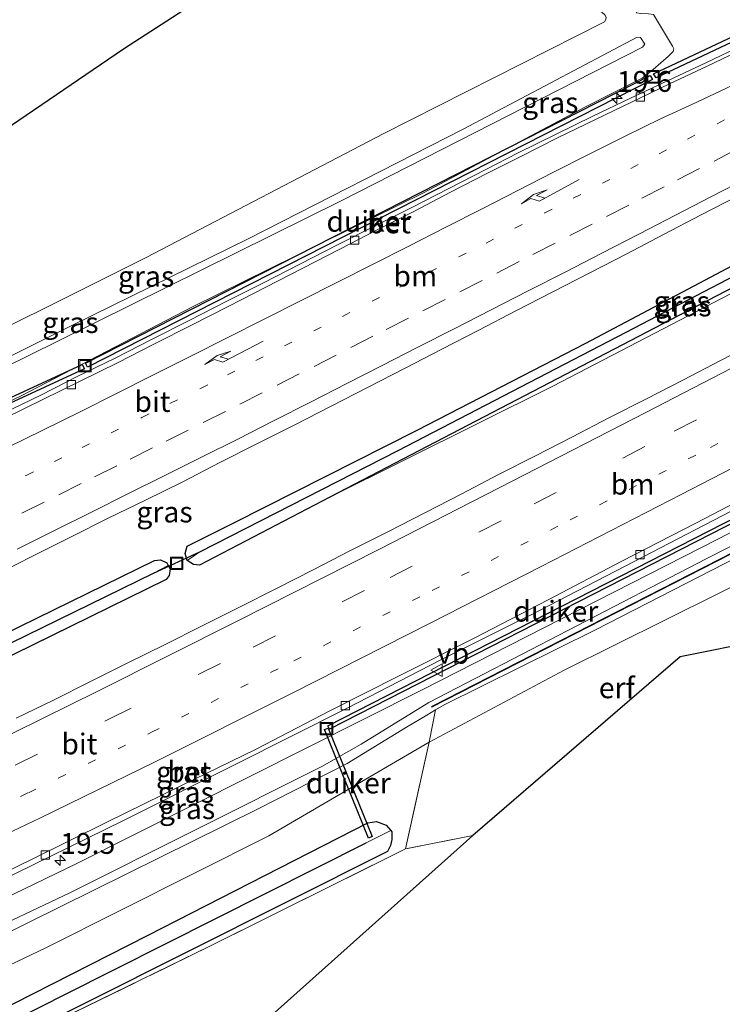
# Model space of a CAD drawing. Units: metres. Extents: x 239996 to 250007, y 525944 to 528045.
# Drawn here: x 246395 to 246480, y 527347 to 527466 of the extents above; entities that cross this region are included whole.
import ezdxf
from ezdxf.enums import TextEntityAlignment as Align

# ---------------------------------------------------------------- set-up
doc = ezdxf.new("R2010")
doc.units = ezdxf.units.M
for name, pattern in [('IE-TERREINAFSCHEIDING', [10, 8, -2]), ('VW-1-3_STREEP', [4, 1, -3]), ('VW-3-9_STREEP', [12, 3, -9])]:
    doc.linetypes.add(name, pattern=pattern)
doc.layers.get('0').update_dxf_attribs({"lineweight": 25})
for name, color, linetype, lineweight in [('B-ME-AM-KILOMETR-S-B1', 7, 'Continuous', 18), ('B-ME-GR-BOMENSTRUIKEN-GV-B6', 93, 'Continuous', 18), ('B-ME-GW-INSTEEKWATERGANG-L-B1', 10, 'Continuous', 25), ('B-ME-GW-KRUINLIJN-L-B1', 93, 'Continuous', 18), ('B-ME-GW-TEENLIJN-L-B1', 93, 'Continuous', 18), ('B-ME-GW-WATERGANG-GREPPEL-L-B1', 10, 'Continuous', 25), ('B-ME-IE-GRASLAND-GV-B6', 93, 'Continuous', 18), ('B-ME-IE-GRONDWERKLIJN-GROND_INGERICHT-GV-B6', 253, 'Continuous', 18), ('B-ME-IE-HULPGEOMETRIE-L-B1', 53, 'Continuous', 18), ('B-ME-IE-INRICHTINGSELEMENT-S-B1', 253, 'Continuous', 18), ('B-ME-IE-TERREINAFSCHEIDING-RASTERHEKWERK-L-B1', 8, 'IE-TERREINAFSCHEIDING', 18), ('B-ME-KG-KADASTRAAL-OPNAMEDTMGRENS-L-B1', 10, 'Continuous', 25), ('B-ME-KW-DUIKER-GV-B6', 10, 'Continuous', 25), ('B-ME-KW-DUIKER-L-B1', 10, 'Continuous', 25), ('B-ME-KW-GELUIDSWERING-GV-B6', 8, 'Continuous', 18), ('B-ME-KW-SCHERM-L-B1', 8, 'Continuous', 18), ('B-ME-VH-VERH_SOORT-BETON-OVERIG-GV-B6', 8, 'IE-TERREINAFSCHEIDING-NATUURLIJK-HOUTWAL', 18), ('B-ME-VH-VERH_SOORT-BITUMEN-GV-B6', 8, 'IE-TERREINAFSCHEIDING-NATUURLIJK-HOUTWAL', 18), ('B-ME-VV-KOLK-S-B1', 8, 'Continuous', 18), ('B-ME-VW-MARKERING-13STREEP-045-L-B1', 255, 'VW-1-3_STREEP', 18), ('B-ME-VW-MARKERING-39STREEP-015-L-B1', 255, 'VW-3-9_STREEP', 18), ('B-ME-VW-MARKERING-PIJLRE750-S-B1', 7, 'Continuous', 18), ('B-ME-VW-MARKERING-STREEP-015-L-B1', 7, 'Continuous', 18), ('B-ME-VW-MEUBILAIR_WEGMEUBILAIR-VERKEERSBORD-S-B1', 8, 'Continuous', 18)]:
    doc.layers.add(name, color=color, linetype=linetype, lineweight=lineweight)
doc.styles.add('NLCS-ISO', font='NLCS-ISO.TTF')
doc.linetypes.add('IE-TERREINAFSCHEIDING-NATUURLIJK-HOUTWAL', pattern='A,7,-1.5,[67,NLCS.SHX,S=0.75,R=45,X=0,Y=0],-1.5,7,-1.5,[70,NLCS.SHX,S=0.75,R=0,X=0,Y=0],-1.5', length=20)

# ---------------------------------------------------------------- blocks, each defined once
blk = doc.blocks.new('put')
for p, q in [((0.75, 0.75), (-0.75, 0.75)), ((-0.75, 0.75), (-0.75, -0.75)), ((0.75, -0.75), (0.75, 0.75)), ((-0.75, -0.75), (0.75, -0.75))]:
    blk.add_line(p, q)
blk.add_lwpolyline([(-0.625, 0.625), (0.625, 0.625), (0.625, -0.625), (-0.625, -0.625)], close=True)
blk = doc.blocks.new('verkeersbord')
for p, q in [((0, 0.75), (-0.75, -0.625)), ((0.75, -0.625), (0, 0.75)), ((-0.75, -0.625), (0.75, -0.625))]:
    blk.add_line(p, q)
blk = doc.blocks.new('hecto')
for p, q in [((0, 0.625), (-0.625, 0)), ((0, -0.625), (0, 0.625)), ((-0.625, 0), (0.625, 0)), ((0.625, 0), (0, -0.625))]:
    blk.add_line(p, q)
blk = doc.blocks.new('kolk')
blk.add_lwpolyline([(-0.5, -0.5), (0.5, -0.5), (0.5, 0.5), (-0.5, 0.5)], close=True)
blk = doc.blocks.new('pijlr')
for p, q in [((0, 0, 0.1), (5.45, 0, 0.1)), ((5.45, -0.75, 0.1), (4.7, 0, 0.1)), ((6.2, -0.75, 0.1), (5.45, 0, 0.1)), ((4, -0.75, 0.1), (5.45, -0.75, 0.1)), ((5.7, -1.05, 0.1), (4, -0.75, 0.1)), ((7.5, -0.75, 0.1), (5.7, -1.05, 0.1)), ((7.5, -0.75, 0.1), (6.2, -0.75, 0.1))]:
    blk.add_line(p, q)

msp = doc.modelspace()

# ---------------------------------------------------------------- linework, layer by layer
at = {"layer": 'B-ME-GR-BOMENSTRUIKEN-GV-B6'}
msp.add_polyline3d([(246444.684, 527378.975, 14.445), (246445.4445, 527382.8465, 15.6225), (246446.487, 527383.47, 15.61), (246464.615, 527392.46, 15.626), (246494.36, 527407.74, 15.549), (246524.418, 527423.264, 15.533), (246551.986, 527437.147, 15.541), (246585.035, 527454.135, 15.574), (246595.447, 527459.411, 15.584), (246595.685, 527456.399, 13.589), (246574.418, 527445.663, 13.75), (246559.785, 527437.728, 13.75), (246539.891, 527427.426, 13.75), (246539.601, 527427.276, 13.75), (246511.19, 527413.358, 13.75), (246485.421, 527399.841, 13.925), (246460.923, 527387.629, 14.197), (246444.684, 527378.975, 14.445)], dxfattribs=at)
at = {"layer": 'B-ME-GW-INSTEEKWATERGANG-L-B1'}
for points in [[(246415.565, 527400.823, 14.087), (246415.357, 527401.685, 14.087), (246415.598, 527402.551, 14.088), (246421.212, 527405.368, 13.84), (246443.252, 527416.518, 13.876), (246463.524, 527426.965, 13.905), (246496.142, 527444.264, 13.929), (246519.873, 527456.44, 13.994), (246533.184, 527463.129, 13.896), (246533.813, 527463.165, 13.896), (246534.624, 527462.827, 13.896), (246534.723, 527462.639, 13.896)], [(246534.715, 527461.49, 13.807), (246505.143, 527446.108, 13.848), (246472.779, 527429.304, 13.876), (246432.726, 527408.45, 14.018)], [(246432.726, 527408.45, 14.018), (246417.065, 527400.259, 14.087), (246416.339, 527400.362, 14.087), (246415.565, 527400.823, 14.087)], [(246277.477, 527338.001, 14.201), (246277.407, 527338.398, 14.201), (246277.833, 527339.189, 14.201), (246296.545, 527347.29, 14.219), (246317.246, 527356.079, 14.172), (246336.169, 527364.379, 14.156), (246351.669, 527371.49, 14.116), (246359.768, 527375.366, 14.062), (246378.308, 527384.338, 14.091), (246393.49, 527391.917, 14.083), (246411.652, 527400.847, 14.063), (246412.396, 527400.913, 14.063), (246413.129, 527400.541, 14.063), (246413.307, 527400.215, 14.063)], [(246413.307, 527400.215, 14.063), (246413.524, 527399.817, 14.063), (246413.432, 527399.039, 14.063), (246413.043, 527398.533, 14.063), (246383.306, 527383.941, 14.059), (246364.867, 527374.967, 14.063), (246340.236, 527363.646, 14.035), (246315.53, 527352.595, 14.12), (246291.133, 527342.159, 14.16), (246278.901, 527337.4, 14.201), (246278.038, 527337.423, 14.201), (246277.503, 527337.852, 14.201), (246277.477, 527338.001, 14.201)], [(246236.711, 527268.573, 13.813), (246252.31, 527275.645, 13.815), (246271.29, 527284.93, 13.803), (246292.939, 527295.75, 13.819), (246313.994, 527306.408, 13.852), (246334.893, 527317.018, 13.953), (246357.719, 527328.388, 13.905), (246385.551, 527342.891, 13.933), (246410.798, 527355.726, 13.945), (246437.314, 527369.264, 14.286), (246438.346, 527369.438, 14.286), (246439.516, 527368.976, 14.286), (246440.072, 527368.33, 14.286)], [(246440.072, 527368.33, 14.286), (246440.206, 527368.174, 14.286), (246440.209, 527367.261, 14.286), (246440.042, 527366.545, 14.286), (246439.66, 527365.826, 14.286), (246403.38, 527347.601, 14.412), (246356.747, 527324.175, 14.039), (246313.513, 527302.492, 14.083), (246268.808, 527279.894, 14.022)]]:
    msp.add_polyline3d(points, dxfattribs=at)
at = {"layer": 'B-ME-GW-KRUINLIJN-L-B1'}
for points in [[(246432.726, 527408.45, 14.018), (246459.554, 527421.79, 14.177), (246493.19, 527439.279, 14.189), (246517.137, 527451.675, 14.294), (246543.547, 527465.047, 14.38), (246586.756, 527486.843, 14.315), (246593.029, 527489.9, 14.346)], [(246470.101, 527463.747, 16.565), (246470.616, 527462.933, 16.565), (246470.324, 527462.569, 16.565), (246434.106, 527444.091, 16.569), (246396.303, 527425.349, 16.573), (246357.768, 527406.409, 16.573), (246333.163, 527395.124, 16.585), (246332.768, 527395.12, 16.585), (246332.484, 527395.617, 16.585), (246332.718, 527395.988, 16.585), (246333.998, 527396.521, 16.52), (246358.666, 527408.007, 16.524), (246382.639, 527419.573, 16.524), (246401.815, 527429.155, 16.487), (246423.013, 527439.578, 16.487), (246448.773, 527452.733, 16.487), (246469.703, 527463.779, 16.566), (246470.101, 527463.747, 16.565)], [(246235.707, 527282.012, 16.632), (246259.553, 527293.294, 16.69), (246281.739, 527304.032, 16.674), (246306.671, 527316.039, 16.727), (246338.181, 527330.757, 16.723), (246366.942, 527344.477, 16.699), (246401.459, 527360.854, 16.678), (246431.759, 527376.03, 16.658), (246436.492, 527378.747, 16.422), (246444.621, 527383.762, 15.683), (246478.084, 527401.086, 15.647), (246537.02, 527431.029, 15.561), (246595.312, 527461.111, 15.55)], [(246595.447, 527459.411, 15.584), (246585.035, 527454.135, 15.574), (246551.986, 527437.147, 15.541), (246524.418, 527423.264, 15.533), (246494.36, 527407.74, 15.549), (246464.615, 527392.46, 15.626), (246446.487, 527383.47, 15.61), (246445.4445, 527382.8465, 15.6225), (246444.402, 527382.223, 15.635), (246441.953, 527380.767, 15.635), (246434.819, 527376.398, 16.309), (246424.123, 527370.969, 16.552), (246392.485, 527355.322, 16.556), (246358.942, 527339.419, 16.634), (246326.112, 527323.941, 16.662), (246290.404, 527306.98, 16.642), (246262.683, 527293.631, 16.65), (246235.796, 527280.828, 16.633)]]:
    msp.add_polyline3d(points, dxfattribs=at)
at = {"layer": 'B-ME-GW-TEENLIJN-L-B1'}
for points in [[(246329.265, 527393.568, 13.87), (246330.543, 527391.879, 13.974), (246331.035, 527391.541, 13.974), (246331.763, 527391.517, 13.974), (246347.271, 527398.081, 14.108), (246370.332, 527408.615, 14.067), (246395.544, 527420.596, 14.079), (246416.241, 527431.341, 14.185), (246444.018, 527445.065, 14.205), (246463.494, 527455.423, 14.282), (246470.28, 527458.834, 14.372), (246471.602, 527459.885, 14.388), (246473.447, 527461.49, 14.546), (246474.029, 527462.052, 14.615), (246474.115, 527462.362, 14.615), (246473.956, 527462.69, 14.615), (246471.646, 527466.528, 14.668), (246471.038, 527466.582, 14.709), (246470.133, 527466.626, 14.709), (246469.627, 527466.726, 14.709)], [(246235.513, 527284.615, 15.133), (246263.034, 527298.481, 15.147), (246295.338, 527313.836, 15.139), (246328.55, 527329.375, 14.863), (246367.092, 527347.35, 14.855), (246402.305, 527364.381, 14.944), (246443.858, 527385.273, 14.936), (246479.481, 527403.444, 14.575), (246520.554, 527424.817, 14.51), (246564.398, 527447.616, 14.408), (246595.093, 527463.868, 14.336)], [(246444.684, 527378.975, 14.445), (246425.421, 527367.704, 14.437), (246398.603, 527354.231, 14.412), (246373.865, 527342.433, 14.437), (246339.858, 527326.939, 14.518), (246306.366, 527310.773, 14.546), (246270.068, 527293.199, 14.538), (246236.087, 527276.932, 14.367)]]:
    msp.add_polyline3d(points, dxfattribs=at)
at = {"layer": 'B-ME-GW-WATERGANG-GREPPEL-L-B1'}
for points in [[(246417.11, 527401.862, 13.551), (246440.966, 527414.056, 13.543), (246468.348, 527428.292, 13.507), (246498.342, 527443.938, 13.446), (246533.482, 527462.019, 13.446)], [(246278.624, 527338.436, 13.685), (246291.571, 527343.835, 13.576), (246312.248, 527352.628, 13.482), (246335.151, 527362.66, 13.429), (246365.797, 527376.913, 13.393), (246411.542, 527399.316, 13.344)], [(246236.88, 527266.315, 12.852), (246264.714, 527279.98, 12.853), (246298.213, 527296.729, 12.914), (246350.014, 527322.823, 12.926), (246400.858, 527348.633, 12.91), (246437.119, 527366.88, 12.938)]]:
    msp.add_polyline3d(points, dxfattribs=at)
at = {"layer": 'B-ME-IE-GRASLAND-GV-B6'}
for points in [[(246370.332, 527408.615, 14.067), (246395.544, 527420.596, 14.079), (246416.241, 527431.341, 14.185), (246444.018, 527445.065, 14.205), (246463.494, 527455.423, 14.282), (246470.28, 527458.834, 14.372), (246471.602, 527459.885, 14.388), (246473.447, 527461.49, 14.546), (246474.029, 527462.052, 14.615), (246474.115, 527462.362, 14.615), (246473.956, 527462.69, 14.615), (246471.646, 527466.528, 14.668), (246471.038, 527466.582, 14.709), (246470.133, 527466.626, 14.709), (246469.627, 527466.726, 14.709), (246468.077, 527470.154, 14.989), (246468.054, 527470.613, 14.989), (246468.482, 527471.163, 14.989), (246483.984, 527479.088, 15.009), (246501.185, 527487.356, 15.103), (246517.904, 527495.008, 15.025), (246538.457, 527504.624, 14.859)], [(246538.457, 527504.624, 14.859), (246517.904, 527495.008, 15.025), (246501.185, 527487.356, 15.103), (246483.984, 527479.088, 15.009), (246468.482, 527471.163, 14.989), (246468.054, 527470.613, 14.989), (246468.077, 527470.154, 14.989), (246469.627, 527466.726, 14.709), (246470.133, 527466.626, 14.709), (246471.038, 527466.582, 14.709), (246471.646, 527466.528, 14.668), (246473.956, 527462.69, 14.615), (246474.115, 527462.362, 14.615), (246474.029, 527462.052, 14.615), (246473.447, 527461.49, 14.546), (246471.602, 527459.885, 14.388), (246470.28, 527458.834, 14.372), (246463.494, 527455.423, 14.282), (246444.018, 527445.065, 14.205), (246416.241, 527431.341, 14.185), (246395.544, 527420.596, 14.079), (246370.332, 527408.615, 14.067)], [(246593.029, 527489.9, 14.346), (246586.756, 527486.843, 14.315), (246543.547, 527465.047, 14.38), (246517.137, 527451.675, 14.294), (246493.19, 527439.279, 14.189), (246459.554, 527421.79, 14.177), (246432.726, 527408.45, 14.018), (246472.779, 527429.304, 13.876), (246505.143, 527446.108, 13.848), (246534.715, 527461.49, 13.807), (246538.273, 527463.142, 13.807), (246570.541, 527479.53, 13.852), (246592.975, 527490.584, 13.84), (246593.029, 527489.9, 14.346)], [(246491.501, 527467.059, 14.333), (246487.014, 527464.926, 14.314), (246482.456, 527462.871, 14.303), (246477.954, 527460.686, 14.277), (246473.428, 527458.556, 14.239), (246468.876, 527456.446, 14.234), (246464.358, 527454.298, 14.227), (246459.886, 527452.062, 14.196), (246455.385, 527449.88, 14.187), (246451.491, 527447.849, 14.168), (246447.039, 527445.572, 14.146), (246442.586, 527443.299, 14.127), (246438.11, 527441.059, 14.093), (246433.657, 527438.784, 14.067), (246429.209, 527436.501, 14.047), (246424.756, 527434.226, 14.035), (246420.291, 527431.979, 13.999), (246415.84, 527429.703, 13.984), (246411.372, 527427.458, 13.95), (246406.92, 527425.181, 13.933), (246402.425, 527422.989, 13.934), (246397.974, 527420.71, 13.918), (246393.493, 527418.557, 13.906)], [(246383.146, 527423.572, 13.852), (246410.722, 527437.321, 13.864), (246439.134, 527452.144, 13.787), (246465.752, 527465.615, 13.739), (246465.912, 527465.924, 13.1382)], [(246538.273, 527463.142, 13.807), (246534.715, 527461.49, 13.807), (246534.953, 527462.203, 13.896), (246534.723, 527462.639, 13.896), (246534.624, 527462.827, 13.896), (246533.813, 527463.165, 13.896), (246533.184, 527463.129, 13.896), (246519.873, 527456.44, 13.994), (246496.142, 527444.264, 13.929), (246463.524, 527426.965, 13.905), (246443.252, 527416.518, 13.876), (246421.212, 527405.368, 13.84), (246415.598, 527402.551, 14.088), (246415.357, 527401.685, 14.087), (246415.565, 527400.823, 14.087), (246416.339, 527400.362, 14.087), (246417.065, 527400.259, 14.087), (246432.726, 527408.45, 14.018), (246459.554, 527421.79, 14.177), (246493.19, 527439.279, 14.189), (246517.137, 527451.675, 14.294), (246543.547, 527465.047, 14.38)], [(246470.101, 527463.747, 16.565), (246470.616, 527462.933, 16.565), (246470.324, 527462.569, 16.565), (246434.106, 527444.091, 16.569), (246396.303, 527425.349, 16.573), (246357.768, 527406.409, 16.573), (246333.163, 527395.124, 16.585), (246332.768, 527395.12, 16.585), (246332.484, 527395.617, 16.585), (246332.718, 527395.988, 16.585), (246333.998, 527396.521, 16.52), (246358.666, 527408.007, 16.524), (246382.639, 527419.573, 16.524), (246401.815, 527429.155, 16.487), (246423.013, 527439.578, 16.487), (246448.773, 527452.733, 16.487), (246469.703, 527463.779, 16.566), (246470.101, 527463.747, 16.565)], [(246470.101, 527463.747, 16.565), (246469.703, 527463.779, 16.566), (246448.773, 527452.733, 16.487), (246423.013, 527439.578, 16.487), (246401.815, 527429.155, 16.487), (246382.639, 527419.573, 16.524), (246358.666, 527408.007, 16.524), (246333.998, 527396.521, 16.52), (246332.718, 527395.988, 16.585), (246332.484, 527395.617, 16.585), (246332.768, 527395.12, 16.585), (246333.163, 527395.124, 16.585), (246357.768, 527406.409, 16.573), (246396.303, 527425.349, 16.573), (246434.106, 527444.091, 16.569), (246470.324, 527462.569, 16.565), (246470.616, 527462.933, 16.565), (246470.101, 527463.747, 16.565)], [(246534.723, 527462.639, 13.896), (246533.482, 527462.019, 13.446), (246498.342, 527443.938, 13.446), (246468.348, 527428.292, 13.507), (246440.966, 527414.056, 13.543), (246417.11, 527401.862, 13.551), (246415.565, 527400.823, 14.087), (246415.357, 527401.685, 14.087), (246415.598, 527402.551, 14.088), (246421.212, 527405.368, 13.84), (246443.252, 527416.518, 13.876), (246463.524, 527426.965, 13.905), (246496.142, 527444.264, 13.929), (246519.873, 527456.44, 13.994), (246533.184, 527463.129, 13.896), (246533.813, 527463.165, 13.896), (246534.624, 527462.827, 13.896), (246534.723, 527462.639, 13.896)], [(246432.726, 527408.45, 14.018), (246417.065, 527400.259, 14.087), (246416.339, 527400.362, 14.087), (246415.565, 527400.823, 14.087), (246417.11, 527401.862, 13.551), (246440.966, 527414.056, 13.543), (246468.348, 527428.292, 13.507), (246498.342, 527443.938, 13.446), (246533.482, 527462.019, 13.446), (246534.723, 527462.639, 13.896), (246534.953, 527462.203, 13.896), (246534.715, 527461.49, 13.807), (246505.143, 527446.108, 13.848), (246472.779, 527429.304, 13.876), (246432.726, 527408.45, 14.018)], [(246595.378, 527460.273, 15.654), (246444.965, 527383.273, 15.635), (246445.011, 527383.184, 15.635), (246595.387, 527460.165, 15.654)], [(246564.398, 527447.616, 14.408), (246520.554, 527424.817, 14.51), (246479.481, 527403.444, 14.575), (246443.858, 527385.273, 14.936), (246402.305, 527364.381, 14.944), (246367.092, 527347.35, 14.855), (246328.55, 527329.375, 14.863), (246295.338, 527313.836, 15.139), (246263.034, 527298.481, 15.147), (246235.513, 527284.615, 15.133), (246235.349, 527286.807, 15.1)], [(246235.707, 527282.012, 16.632), (246235.513, 527284.615, 15.133), (246263.034, 527298.481, 15.147), (246295.338, 527313.836, 15.139), (246328.55, 527329.375, 14.863), (246367.092, 527347.35, 14.855), (246402.305, 527364.381, 14.944), (246443.858, 527385.273, 14.936), (246479.481, 527403.444, 14.575), (246520.554, 527424.817, 14.51), (246564.398, 527447.616, 14.408)], [(246392.681, 527399.186, 14.254), (246397.15, 527401.428, 14.251), (246401.617, 527403.674, 14.256), (246406.091, 527405.908, 14.264), (246410.592, 527408.085, 14.263), (246415.077, 527410.295, 14.24), (246419.505, 527412.62, 14.235), (246423.98, 527414.85, 14.232), (246428.439, 527417.114, 14.229), (246432.893, 527419.387, 14.222), (246437.336, 527421.682, 14.24), (246441.778, 527423.978, 14.248), (246446.222, 527426.268, 14.255), (246450.668, 527428.555, 14.23), (246455.114, 527430.843, 14.222), (246459.56, 527433.131, 14.221), (246464.008, 527435.419, 14.223), (246468.439, 527437.735, 14.231), (246472.876, 527440.04, 14.238), (246477.303, 527442.365, 14.235), (246481.741, 527444.669, 14.227)], [(246274.469, 527305.769, 15.22), (246288.972, 527312.814, 15.172), (246297.062, 527316.782, 15.042), (246309.168, 527322.617, 14.985), (246322.392, 527328.951, 14.94), (246334.69, 527334.77, 14.908), (246349.153, 527341.568, 14.855), (246363.505, 527348.194, 14.883), (246379.086, 527355.536, 14.9), (246394.924, 527363.165, 14.96), (246407.948, 527369.56, 14.928), (246421.374, 527376.289, 14.908), (246434.81, 527383.082, 14.895), (246446.077, 527388.867, 14.867), (246456.512, 527394.087, 14.851), (246456.864, 527394.269, 14.849), (246469.324, 527400.7, 14.774), (246483.075, 527407.858, 14.709), (246499.746, 527416.408, 14.648), (246518.474, 527426.142, 14.567), (246546.116, 527440.49, 14.437)], [(246551.986, 527437.147, 15.541), (246524.418, 527423.264, 15.533), (246494.36, 527407.74, 15.549), (246464.615, 527392.46, 15.626), (246446.487, 527383.47, 15.61), (246445.4445, 527382.8465, 15.6225), (246444.402, 527382.223, 15.635), (246441.953, 527380.767, 15.635), (246434.819, 527376.398, 16.309), (246424.123, 527370.969, 16.552), (246392.485, 527355.322, 16.556), (246358.942, 527339.419, 16.634), (246326.112, 527323.941, 16.662), (246290.404, 527306.98, 16.642), (246262.683, 527293.631, 16.65), (246235.796, 527280.828, 16.633), (246235.707, 527282.012, 16.632)], [(246235.707, 527282.012, 16.632), (246259.553, 527293.294, 16.69), (246281.739, 527304.032, 16.674), (246306.671, 527316.039, 16.727), (246338.181, 527330.757, 16.723), (246366.942, 527344.477, 16.699), (246401.459, 527360.854, 16.678), (246431.759, 527376.03, 16.658), (246436.492, 527378.747, 16.422), (246444.621, 527383.762, 15.683), (246478.084, 527401.086, 15.647), (246537.02, 527431.029, 15.561)], [(246537.02, 527431.029, 15.561), (246478.084, 527401.086, 15.647), (246444.621, 527383.762, 15.683), (246436.492, 527378.747, 16.422), (246431.759, 527376.03, 16.658), (246401.459, 527360.854, 16.678), (246366.942, 527344.477, 16.699), (246338.181, 527330.757, 16.723), (246306.671, 527316.039, 16.727), (246281.739, 527304.032, 16.674), (246259.553, 527293.294, 16.69), (246235.707, 527282.012, 16.632)], [(246484.1567, 527427.1611, 14.4686), (246479.7107, 527424.8728, 14.4713), (246475.2695, 527422.5762, 14.4594), (246470.8248, 527420.286, 14.4502), (246466.3601, 527418.035, 14.4282), (246461.9268, 527415.7225, 14.4251), (246457.4852, 527413.4272, 14.4194), (246453.0176, 527411.1817, 14.4108), (246448.5989, 527408.8412, 14.4093), (246444.1509, 527406.5575, 14.4059), (246439.7, 527404.2793, 14.3996), (246435.2381, 527402.0234, 14.3968), (246430.7944, 527399.7313, 14.3921), (246426.3377, 527397.4643, 14.3905), (246421.8717, 527395.2154, 14.3875), (246417.3963, 527392.9865, 14.3852), (246412.9296, 527390.7401, 14.3782), (246408.4589, 527388.5007, 14.368), (246403.9778, 527386.2824, 14.3679), (246399.5098, 527384.0378, 14.3569), (246395.0169, 527381.8434, 14.3538)], [(246413.307, 527400.215, 14.063), (246411.542, 527399.316, 13.344), (246365.797, 527376.913, 13.393), (246335.151, 527362.66, 13.429), (246312.248, 527352.628, 13.482), (246291.571, 527343.835, 13.576), (246278.624, 527338.436, 13.685), (246277.477, 527338.001, 14.201), (246277.407, 527338.398, 14.201), (246277.833, 527339.189, 14.201), (246296.545, 527347.29, 14.219), (246317.246, 527356.079, 14.172), (246336.169, 527364.379, 14.156), (246351.669, 527371.49, 14.116), (246359.768, 527375.366, 14.062), (246378.308, 527384.338, 14.091), (246393.49, 527391.917, 14.083), (246411.652, 527400.847, 14.063), (246412.396, 527400.913, 14.063), (246413.129, 527400.541, 14.063), (246413.307, 527400.215, 14.063)], [(246413.307, 527400.215, 14.063), (246413.524, 527399.817, 14.063), (246413.432, 527399.039, 14.063), (246413.043, 527398.533, 14.063), (246383.306, 527383.941, 14.059), (246364.867, 527374.967, 14.063), (246340.236, 527363.646, 14.035), (246315.53, 527352.595, 14.12), (246291.133, 527342.159, 14.16), (246278.901, 527337.4, 14.201), (246278.038, 527337.423, 14.201), (246277.503, 527337.852, 14.201), (246277.477, 527338.001, 14.201), (246278.624, 527338.436, 13.685), (246291.571, 527343.835, 13.576), (246312.248, 527352.628, 13.482), (246335.151, 527362.66, 13.429), (246365.797, 527376.913, 13.393), (246411.542, 527399.316, 13.344), (246413.307, 527400.215, 14.063)], [(246291.133, 527342.159, 14.16), (246315.53, 527352.595, 14.12), (246340.236, 527363.646, 14.035), (246364.867, 527374.967, 14.063), (246383.306, 527383.941, 14.059), (246413.043, 527398.533, 14.063), (246413.432, 527399.039, 14.063), (246413.524, 527399.817, 14.063), (246413.307, 527400.215, 14.063)], [(246413.307, 527400.215, 14.063), (246413.129, 527400.541, 14.063), (246412.396, 527400.913, 14.063), (246411.652, 527400.847, 14.063), (246393.49, 527391.917, 14.083), (246378.308, 527384.338, 14.091), (246359.768, 527375.366, 14.062), (246351.669, 527371.49, 14.116), (246336.169, 527364.379, 14.156), (246317.246, 527356.079, 14.172), (246296.545, 527347.29, 14.219)], [(246444.684, 527378.975, 14.445), (246425.421, 527367.704, 14.437), (246398.603, 527354.231, 14.412), (246373.865, 527342.433, 14.437), (246339.858, 527326.939, 14.518), (246306.366, 527310.773, 14.546), (246270.068, 527293.199, 14.538), (246236.087, 527276.932, 14.367), (246235.796, 527280.828, 16.633), (246262.683, 527293.631, 16.65), (246290.404, 527306.98, 16.642), (246326.112, 527323.941, 16.662), (246358.942, 527339.419, 16.634), (246392.485, 527355.322, 16.556), (246424.123, 527370.969, 16.552), (246434.819, 527376.398, 16.309), (246441.953, 527380.767, 15.635), (246444.402, 527382.223, 15.635), (246445.4445, 527382.8465, 15.6225), (246444.684, 527378.975, 14.445)], [(246270.068, 527293.199, 14.538), (246306.366, 527310.773, 14.546), (246339.858, 527326.939, 14.518), (246373.865, 527342.433, 14.437), (246398.603, 527354.231, 14.412), (246425.421, 527367.704, 14.437), (246444.684, 527378.975, 14.445), (246441.847, 527366.142, 14.571), (246418.321, 527354.425, 14.615), (246400.225, 527345.595, 14.409), (246396.387, 527343.722, 14.365), (246390.494, 527340.846, 14.298), (246359.651, 527325.244, 14.193), (246332.001, 527310.947, 14.152), (246304.104, 527297.122, 14.128), (246275.777, 527282.787, 14.124)], [(246236.711, 527268.573, 13.813), (246252.31, 527275.645, 13.815), (246271.29, 527284.93, 13.803), (246292.939, 527295.75, 13.819), (246313.994, 527306.408, 13.852), (246334.893, 527317.018, 13.953), (246357.719, 527328.388, 13.905), (246385.551, 527342.891, 13.933), (246410.798, 527355.726, 13.945), (246437.314, 527369.264, 14.286), (246438.346, 527369.438, 14.286), (246439.516, 527368.976, 14.286), (246440.072, 527368.33, 14.286), (246437.119, 527366.88, 12.938), (246400.858, 527348.633, 12.91), (246350.014, 527322.823, 12.926), (246298.213, 527296.729, 12.914), (246264.714, 527279.98, 12.853), (246236.88, 527266.315, 12.852), (246236.711, 527268.573, 13.813)], [(246440.072, 527368.33, 14.286), (246439.516, 527368.976, 14.286), (246438.346, 527369.438, 14.286), (246437.314, 527369.264, 14.286), (246410.798, 527355.726, 13.945), (246385.551, 527342.891, 13.933), (246357.719, 527328.388, 13.905), (246334.893, 527317.018, 13.953), (246313.994, 527306.408, 13.852), (246292.939, 527295.75, 13.819), (246271.29, 527284.93, 13.803)], [(246237.028, 527264.328, 13.808), (246236.88, 527266.315, 12.852), (246264.714, 527279.98, 12.853), (246298.213, 527296.729, 12.914), (246350.014, 527322.823, 12.926), (246400.858, 527348.633, 12.91), (246437.119, 527366.88, 12.938), (246440.072, 527368.33, 14.286), (246440.206, 527368.174, 14.286), (246440.209, 527367.261, 14.286), (246440.042, 527366.545, 14.286), (246439.66, 527365.826, 14.286), (246403.38, 527347.601, 14.412), (246356.747, 527324.175, 14.039), (246313.513, 527302.492, 14.083), (246268.808, 527279.894, 14.022), (246237.028, 527264.328, 13.808)], [(246268.808, 527279.894, 14.022), (246313.513, 527302.492, 14.083), (246356.747, 527324.175, 14.039), (246403.38, 527347.601, 14.412), (246439.66, 527365.826, 14.286), (246440.042, 527366.545, 14.286), (246440.209, 527367.261, 14.286), (246440.206, 527368.174, 14.286), (246440.072, 527368.33, 14.286)], [(246449.918, 527367.755, 14.368), (246402.34, 527325.184, 14.388), (246400.225, 527345.595, 14.409), (246418.321, 527354.425, 14.615), (246441.847, 527366.142, 14.571), (246449.918, 527367.755, 14.368)]]:
    msp.add_polyline3d(points, dxfattribs=at)
at = {"layer": 'B-ME-IE-GRONDWERKLIJN-GROND_INGERICHT-GV-B6'}
for points in [[(246229.8539, 527360.375, 13.8381), (246279.5, 527374.83, 0.001), (246407.929, 527462.383, 13.775), (246441.897, 527484.412, 13.47), (246463.402, 527468.354, 13.507)], [(246463.402, 527468.354, 13.507), (246465.49, 527466.735, 13), (246465.821, 527466.461, 11.9331), (246465.947, 527466.198, 12.6613), (246465.912, 527465.924, 13.1382), (246465.752, 527465.615, 13.739), (246439.134, 527452.144, 13.787), (246410.722, 527437.321, 13.864), (246383.146, 527423.572, 13.852), (246355.292, 527410.133, 13.864), (246328.098, 527397.06, 13.88), (246327.897, 527396.846, 13.88), (246327.784, 527396.554, 13.88), (246329.073, 527393.822, 13.854), (246324.453, 527391.667, 13.803), (246320.92, 527390.268, 13.803), (246301.885, 527382.649, 13.823), (246288.324, 527377.514, 13.807), (246274.423, 527372.765, 13.803)], [(246444.684, 527378.975, 14.445), (246460.923, 527387.629, 14.197), (246485.421, 527399.841, 13.925), (246496.771, 527400.42, 14.055), (246484.849, 527391.251, 14.1), (246474.862, 527389.24, 14.1), (246449.918, 527367.755, 14.368), (246441.847, 527366.142, 14.571), (246444.684, 527378.975, 14.445)]]:
    msp.add_polyline3d(points, dxfattribs=at)
at = {"layer": 'B-ME-IE-HULPGEOMETRIE-L-B1'}
for p, q in [((246415.565, 527400.823, 14.087), (246417.11, 527401.862, 13.551)), ((246411.542, 527399.316, 13.344), (246413.307, 527400.215, 14.063)), ((246437.119, 527366.88, 12.938), (246440.072, 527368.33, 14.286))]:
    msp.add_line(p, q, dxfattribs=at)
at = {"layer": 'B-ME-IE-TERREINAFSCHEIDING-RASTERHEKWERK-L-B1'}
for p, q in [((246441.847, 527366.142, 14.571), (246444.684, 527378.975, 14.445)), ((246449.918, 527367.755, 14.368), (246441.847, 527366.142, 14.571))]:
    msp.add_line(p, q, dxfattribs=at)
msp.add_polyline3d([(246441.847, 527366.142, 14.571), (246418.321, 527354.425, 14.615), (246400.225, 527345.595, 14.409)], dxfattribs=at)
at = {"layer": 'B-ME-KG-KADASTRAAL-OPNAMEDTMGRENS-L-B1'}
for points in [[(246279.5, 527374.83, 0.001), (246407.929, 527462.383, 13.775), (246441.897, 527484.412, 13.47)], [(246536.624, 527415.237, 14.047), (246535.872, 527413.323, 14.063), (246525.797, 527410.272, 14.03), (246496.771, 527400.42, 14.055), (246484.849, 527391.251, 14.1), (246474.862, 527389.24, 14.1), (246449.918, 527367.755, 14.368), (246402.34, 527325.184, 14.388), (246400.401, 527338.989, 14.275), (246399.879, 527339.594, 14.274), (246399.385, 527339.731, 14.274), (246398.836, 527339.786, 14.274), (246397.875, 527339.319, 14.274), (246397.354, 527338.577, 14.274), (246397.682, 527336.016, 14.274), (246398.671, 527326.69, 14.319), (246398.309, 527326.997, 14.319), (246238.1981, 527248.6699, 14.3712)]]:
    msp.add_polyline3d(points, dxfattribs=at)
at = {"layer": 'B-ME-KW-DUIKER-GV-B6'}
for points in [[(246551.4565, 527497.0178, 12.7), (246551.729, 527496.5288, 12.7), (246471.9758, 527458.8854, 12.7), (246471.6614, 527459.3928, 12.7), (246551.4565, 527497.0178, 12.7)], [(246471.2625, 527459.1622, 12.7), (246471.535, 527458.6732, 12.7), (246403.6126, 527424.0883, 12.7), (246403.3456, 527424.5741, 12.7), (246471.2625, 527459.1622, 12.7)], [(246402.9699, 527424.3928, 12.7), (246403.2424, 527423.9038, 12.7), (246325.3106, 527387.8638, 13.2), (246325.0905, 527388.3788, 13.2), (246402.9699, 527424.3928, 12.7)], [(246487.125, 527408.9081, 12.6), (246487.3344, 527408.5051, 12.6), (246432.715, 527380.5458, 12.6), (246432.4858, 527380.9489, 12.6), (246487.125, 527408.9081, 12.6)], [(246437.8092, 527367.6324, 12.6185), (246437.3877, 527367.4392, 12.6185), (246432.1057, 527380.4835, 12.6), (246432.5273, 527380.6767, 12.6), (246437.8092, 527367.6324, 12.6185)]]:
    msp.add_polyline3d(points, dxfattribs=at)
at = {"layer": 'B-ME-KW-DUIKER-L-B1'}
msp.add_line((246411.542, 527399.316, 13.344), (246417.11, 527401.862, 13.551), dxfattribs=at)
at = {"layer": 'B-ME-KW-GELUIDSWERING-GV-B6'}
msp.add_polyline3d([(246595.387, 527460.165, 15.654), (246445.011, 527383.184, 15.635), (246444.965, 527383.273, 15.635), (246595.378, 527460.273, 15.654), (246595.387, 527460.165, 15.654)], dxfattribs=at)
at = {"layer": 'B-ME-KW-SCHERM-L-B1'}
msp.add_polyline3d([(246444.978, 527383.232, 16.309), (246459.433, 527390.623, 19.176), (246460.274, 527391.051, 17.998), (246595.382, 527460.225, 17.998)], dxfattribs=at)
at = {"layer": 'B-ME-VH-VERH_SOORT-BETON-OVERIG-GV-B6'}
for points in [[(246393.493, 527418.557, 13.906), (246397.974, 527420.71, 13.918), (246402.425, 527422.989, 13.934), (246406.92, 527425.181, 13.933), (246411.372, 527427.458, 13.95), (246415.84, 527429.703, 13.984), (246420.291, 527431.979, 13.999), (246424.756, 527434.226, 14.035), (246429.209, 527436.501, 14.047), (246433.657, 527438.784, 14.067), (246438.11, 527441.059, 14.093), (246442.586, 527443.299, 14.127), (246447.039, 527445.572, 14.146), (246451.491, 527447.849, 14.168), (246455.385, 527449.88, 14.187), (246459.886, 527452.062, 14.196), (246464.358, 527454.298, 14.227), (246468.876, 527456.446, 14.234), (246473.428, 527458.556, 14.239), (246477.954, 527460.686, 14.277), (246482.456, 527462.871, 14.303), (246487.014, 527464.926, 14.314), (246491.501, 527467.059, 14.333)], [(246491.693, 527466.668, 14.294), (246487.181, 527464.542, 14.268), (246482.642, 527462.444, 14.253), (246478.125, 527460.295, 14.234), (246473.592, 527458.179, 14.202), (246469.102, 527456.007, 14.19), (246464.592, 527453.845, 14.18), (246460.093, 527451.661, 14.159), (246455.635, 527449.395, 14.15), (246451.699, 527447.436, 14.113), (246447.25, 527445.152, 14.089), (246442.821, 527442.83, 14.068), (246438.36, 527440.575, 14.038), (246433.922, 527438.271, 14.016), (246429.478, 527435.98, 14.001), (246425.028, 527433.7, 13.984), (246420.575, 527431.426, 13.96), (246416.121, 527429.155, 13.932), (246411.662, 527426.891, 13.908), (246407.206, 527424.624, 13.897), (246402.736, 527422.382, 13.878), (246398.248, 527420.177, 13.875), (246393.756, 527417.993, 13.882)], [(246546.116, 527440.49, 14.437), (246518.474, 527426.142, 14.567), (246499.746, 527416.408, 14.648), (246483.075, 527407.858, 14.709), (246469.324, 527400.7, 14.774), (246456.864, 527394.269, 14.849), (246456.512, 527394.087, 14.851), (246446.077, 527388.867, 14.867), (246434.81, 527383.082, 14.895), (246421.374, 527376.289, 14.908), (246407.948, 527369.56, 14.928), (246394.924, 527363.165, 14.96), (246379.086, 527355.536, 14.9), (246363.505, 527348.194, 14.883), (246349.153, 527341.568, 14.855), (246334.69, 527334.77, 14.908), (246322.392, 527328.951, 14.94), (246309.168, 527322.617, 14.985), (246297.062, 527316.782, 15.042), (246288.972, 527312.814, 15.172), (246274.469, 527305.769, 15.22)], [(246351.7923, 527343.4479, 14.7893), (246360.8691, 527347.6454, 14.7898), (246369.918, 527351.9019, 14.7821), (246378.9564, 527356.18, 14.7911), (246387.9562, 527360.5292, 14.7985), (246396.9443, 527364.9124, 14.8093), (246405.9047, 527369.3534, 14.814), (246414.8878, 527373.7458, 14.8065), (246423.8647, 527378.1435, 14.8044), (246432.7515, 527382.7302, 14.7972), (246441.1688, 527387.0074, 14.7844), (246450.104, 527391.5003, 14.7281), (246458.9772, 527396.111, 14.6848), (246467.8401, 527400.7417, 14.6677), (246476.7326, 527405.3167, 14.6305), (246485.5948, 527409.9503, 14.5654), (246494.4909, 527414.5169, 14.499), (246503.3728, 527419.1129, 14.4546), (246512.2576, 527423.7021, 14.4458), (246521.133, 527428.3091, 14.4329), (246530.0353, 527432.8648, 14.4056), (246538.9434, 527437.4079, 14.3974)]]:
    msp.add_polyline3d(points, dxfattribs=at)
at = {"layer": 'B-ME-VH-VERH_SOORT-BITUMEN-GV-B6'}
for points in [[(246393.756, 527417.993, 13.882), (246398.248, 527420.177, 13.875), (246402.736, 527422.382, 13.878), (246407.206, 527424.624, 13.897), (246411.662, 527426.891, 13.908), (246416.121, 527429.155, 13.932), (246420.575, 527431.426, 13.96), (246425.028, 527433.7, 13.984), (246429.478, 527435.98, 14.001), (246433.922, 527438.271, 14.016), (246438.36, 527440.575, 14.038), (246442.821, 527442.83, 14.068), (246447.25, 527445.152, 14.089), (246451.699, 527447.436, 14.113), (246455.635, 527449.395, 14.15), (246460.093, 527451.661, 14.159), (246464.592, 527453.845, 14.18), (246469.102, 527456.007, 14.19), (246473.592, 527458.179, 14.202), (246478.125, 527460.295, 14.234), (246482.642, 527462.444, 14.253), (246487.181, 527464.542, 14.268), (246491.693, 527466.668, 14.294)], [(246481.741, 527444.669, 14.227), (246477.303, 527442.365, 14.235), (246472.876, 527440.04, 14.238), (246468.439, 527437.735, 14.231), (246464.008, 527435.419, 14.223), (246459.56, 527433.131, 14.221), (246455.114, 527430.843, 14.222), (246450.668, 527428.555, 14.23), (246446.222, 527426.268, 14.255), (246441.778, 527423.978, 14.248), (246437.336, 527421.682, 14.24), (246432.893, 527419.387, 14.222), (246428.439, 527417.114, 14.229), (246423.98, 527414.85, 14.232), (246419.505, 527412.62, 14.235), (246415.077, 527410.295, 14.24), (246410.592, 527408.085, 14.263), (246406.091, 527405.908, 14.264), (246401.617, 527403.674, 14.256), (246397.15, 527401.428, 14.251), (246392.681, 527399.186, 14.254)], [(246538.9434, 527437.4079, 14.3974), (246530.0353, 527432.8648, 14.4056), (246521.133, 527428.3091, 14.4329), (246512.2576, 527423.7021, 14.4458), (246503.3728, 527419.1129, 14.4546), (246494.4909, 527414.5169, 14.499), (246485.5948, 527409.9503, 14.5654), (246476.7326, 527405.3167, 14.6305), (246467.8401, 527400.7417, 14.6677), (246458.9772, 527396.111, 14.6848), (246450.104, 527391.5003, 14.7281), (246441.1688, 527387.0074, 14.7844), (246432.7515, 527382.7302, 14.7972), (246423.8647, 527378.1435, 14.8044), (246414.8878, 527373.7458, 14.8065), (246405.9047, 527369.3534, 14.814), (246396.9443, 527364.9124, 14.8093), (246387.9562, 527360.5292, 14.7985), (246378.9564, 527356.18, 14.7911), (246369.918, 527351.9019, 14.7821), (246360.8691, 527347.6454, 14.7898), (246351.7923, 527343.4479, 14.7893)], [(246395.0169, 527381.8434, 14.3538), (246399.5098, 527384.0378, 14.3569), (246403.9778, 527386.2824, 14.3679), (246408.4589, 527388.5007, 14.368), (246412.9296, 527390.7401, 14.3782), (246417.3963, 527392.9865, 14.3852), (246421.8717, 527395.2154, 14.3875), (246426.3377, 527397.4643, 14.3905), (246430.7944, 527399.7313, 14.3921), (246435.2381, 527402.0234, 14.3968), (246439.7, 527404.2793, 14.3996), (246444.1509, 527406.5575, 14.4059), (246448.5989, 527408.8412, 14.4093), (246453.0176, 527411.1817, 14.4108), (246457.4852, 527413.4272, 14.4194), (246461.9268, 527415.7225, 14.4251), (246466.3601, 527418.035, 14.4282), (246470.8248, 527420.286, 14.4502), (246475.2695, 527422.5762, 14.4594), (246479.7107, 527424.8728, 14.4713), (246484.1567, 527427.1611, 14.4686)]]:
    msp.add_polyline3d(points, dxfattribs=at)
at = {"layer": 'B-ME-VW-MARKERING-13STREEP-045-L-B1'}
for points in [[(246343.3168, 527347.7378, 14.6065), (246352.1181, 527351.8633, 14.6198), (246352.9459, 527352.2449, 14.6092), (246381.5979, 527365.6783, 14.6695), (246384.7469, 527367.1747, 14.6473), (246396.4987, 527372.8923, 14.6534), (246411.3137, 527380.1688, 14.6363), (246428.417, 527388.7588, 14.6307), (246445.0242, 527397.2015, 14.6096), (246461.6273, 527405.7039, 14.5876), (246478.5201, 527414.4355, 14.5691), (246494.9951, 527422.9443, 14.5158), (246511.3419, 527431.4081, 14.502), (246528.0187, 527440.0039, 14.495), (246544.0688, 527448.2884, 14.474), (246560.1127, 527456.4976, 14.4508), (246572.2934, 527462.6358, 14.4381), (246588.5524, 527470.7652, 14.4428), (246594.3219, 527473.6064, 14.4456)], [(246392.548, 527409.201, 14.069), (246396.213, 527411.039, 14.071), (246399.636, 527412.742, 14.072), (246402.956, 527414.405, 14.072), (246406.444, 527416.169, 14.073), (246410.128, 527418.015, 14.08), (246413.515, 527419.702, 14.087), (246417.173, 527421.526, 14.103), (246420.421, 527423.152, 14.112), (246423.833, 527424.883, 14.127), (246427.294, 527426.653, 14.133), (246430.808, 527428.448, 14.131), (246434.245, 527430.193, 14.139), (246437.818, 527432.013, 14.148), (246441.141, 527433.708, 14.15), (246444.682, 527435.518, 14.168), (246448.244, 527437.339, 14.176), (246451.516, 527439.013, 14.187), (246454.975, 527440.792, 14.204), (246458.583, 527442.633, 14.222), (246462.012, 527444.398, 14.226), (246465.51, 527446.217, 14.232), (246468.923, 527447.989, 14.243), (246472.341, 527449.754, 14.248), (246475.747, 527451.518, 14.257), (246479.315, 527453.376, 14.266), (246482.62, 527455.098, 14.272)]]:
    msp.add_polyline3d(points, dxfattribs=at)
at = {"layer": 'B-ME-VW-MARKERING-39STREEP-015-L-B1'}
for points in [[(246391.398, 527404.383, 14.187), (246395.696, 527406.519, 14.187), (246400.155, 527408.735, 14.187), (246404.45, 527410.879, 14.183), (246408.745, 527413.023, 14.182), (246413.042, 527415.177, 14.185), (246417.511, 527417.419, 14.191), (246421.932, 527419.64, 14.202), (246426.388, 527421.909, 14.207), (246430.844, 527424.177, 14.214), (246435.254, 527426.432, 14.221), (246439.527, 527428.618, 14.23), (246443.914, 527430.863, 14.232), (246448.366, 527433.138, 14.234), (246452.819, 527435.413, 14.238), (246457.156, 527437.639, 14.246), (246461.603, 527439.925, 14.257), (246466.007, 527442.193, 14.262), (246470.271, 527444.398, 14.272), (246474.535, 527446.602, 14.279), (246478.936, 527448.887, 14.282), (246483.373, 527451.192, 14.29)], [(246275.8172, 527323.1278, 14.6805), (246294.2464, 527330.5799, 14.598), (246312.1386, 527338.0762, 14.5493), (246324.9554, 527343.5858, 14.5406), (246337.5153, 527349.1477, 14.5194), (246350.5817, 527355.1879, 14.5352), (246352.1535, 527355.9161, 14.5515), (246355.5899, 527357.4651, 14.5601), (246359.0263, 527359.0141, 14.5456), (246365.2665, 527361.9627, 14.5342), (246368.3865, 527363.4369, 14.5569), (246371.5067, 527364.9111, 14.5492), (246384.4465, 527371.0917, 14.586), (246388.0259, 527372.8497, 14.5706), (246394.8919, 527376.2213, 14.5902), (246406.1697, 527381.7229, 14.5538), (246423.5329, 527390.4204, 14.5552), (246439.9731, 527398.7689, 14.5499), (246457.2926, 527407.6397, 14.5538), (246474.1473, 527416.3682, 14.5618), (246490.5075, 527424.82, 14.5418), (246506.5436, 527433.1356, 14.5271), (246523.0939, 527441.6826, 14.5358), (246539.4539, 527450.1218, 14.5413)]]:
    msp.add_polyline3d(points, dxfattribs=at)
at = {"layer": 'B-ME-VW-MARKERING-STREEP-015-L-B1'}
for points in [[(246233.5487, 527310.9137, 14.8306), (246248.1391, 527316.2797, 14.7289), (246260.7895, 527321.0805, 14.6468), (246274.2419, 527326.3703, 14.5746), (246291.3222, 527333.299, 14.4976), (246308.0117, 527340.2534, 14.4435), (246325.0248, 527347.5628, 14.437), (246337.394, 527353.0518, 14.4117), (246354.6397, 527360.9276, 14.4237), (246370.9648, 527368.6141, 14.4285), (246388.0702, 527376.8387, 14.4459), (246404.8549, 527385.1035, 14.4543), (246421.6907, 527393.5504, 14.4665), (246438.6388, 527402.1462, 14.4751), (246454.6738, 527410.362, 14.4903), (246470.7124, 527418.6503, 14.5102), (246486.7684, 527426.9515, 14.5264), (246502.8821, 527435.276, 14.5223), (246518.9394, 527443.5815, 14.554), (246535.8113, 527452.2793, 14.5738), (246553.4995, 527461.3592, 14.5901), (246570.0637, 527469.7658, 14.5943), (246586.7001, 527478.0553, 14.6104), (246593.6968, 527481.4795, 14.6156)], [(246393.988, 527414.437, 13.994), (246398.297, 527416.551, 13.997), (246402.78, 527418.765, 13.999), (246407.075, 527420.908, 14.007), (246411.474, 527423.112, 14.019), (246415.938, 527425.363, 14.043), (246420.403, 527427.614, 14.061), (246424.835, 527429.852, 14.076), (246429.298, 527432.106, 14.086), (246433.666, 527434.315, 14.1), (246437.948, 527436.484, 14.113), (246442.23, 527438.654, 14.132), (246446.592, 527440.872, 14.149), (246451.045, 527443.146, 14.173), (246455.36, 527445.35, 14.207), (246459.635, 527447.533, 14.228), (246463.91, 527449.715, 14.245), (246468.243, 527451.889, 14.262), (246472.504, 527453.962, 14.267), (246476.858, 527455.983, 14.275), (246481.212, 527458.004, 14.285)], [(246482.911, 527446.831, 14.299), (246478.547, 527444.572, 14.303), (246474.283, 527442.367, 14.3), (246469.904, 527440.104, 14.297), (246465.459, 527437.813, 14.289), (246461.014, 527435.523, 14.286), (246456.591, 527433.255, 14.28), (246452.139, 527430.979, 14.284), (246447.687, 527428.702, 14.294), (246443.323, 527426.473, 14.297), (246439.047, 527424.292, 14.295), (246434.772, 527422.11, 14.286), (246430.409, 527419.885, 14.285), (246425.955, 527417.613, 14.282), (246421.664, 527415.442, 14.274), (246417.373, 527413.29, 14.274), (246412.904, 527411.048, 14.28), (246408.549, 527408.877, 14.283), (246404.073, 527406.649, 14.284), (246399.624, 527404.433, 14.281), (246395.149, 527402.202, 14.281)], [(246244.6426, 527295.8648, 15.1616), (246262.172, 527304.4775, 15.0353), (246279.0584, 527312.7439, 14.9536), (246295.2659, 527320.6561, 14.8624), (246311.4982, 527328.562, 14.7749), (246327.7051, 527336.4696, 14.728), (246344.3141, 527344.4745, 14.6889), (246353.5261, 527348.8161, 14.7201), (246356.8831, 527350.3829, 14.7115), (246360.4651, 527352.0549, 14.7284), (246394.5891, 527368.2655, 14.734), (246397.9507, 527369.8835, 14.7406), (246411.7492, 527376.6151, 14.7127), (246428.2965, 527384.9081, 14.7071), (246444.8036, 527393.286, 14.6764), (246458.1284, 527400.0972, 14.6285), (246474.9791, 527408.7761, 14.5969), (246492.2923, 527417.7042, 14.5146), (246504.9393, 527424.2447, 14.4775), (246521.2127, 527432.6679, 14.4669), (246538.9022, 527441.7812, 14.4431)]]:
    msp.add_polyline3d(points, dxfattribs=at)

# ---------------------------------------------------------------- block references
at = {"layer": 'B-ME-AM-KILOMETR-S-B1', "rotation": 90}
for p in [(246467.264, 527456.425, 14.386), (246400.3141, 527364.7578, 14.9942)]:
    msp.add_blockref('hecto', p, dxfattribs=at)
at = {"layer": 'B-ME-IE-INRICHTINGSELEMENT-S-B1', "rotation": 90}
for p in [(246471.602, 527459.0108, 14.3532), (246403.2874, 527424.2747, 14.2021), (246414.316, 527400.494, 13.803), (246432.3367, 527380.5978, 14.8947)]:
    msp.add_blockref('put', p, dxfattribs=at)
at = {"layer": 'B-ME-VV-KOLK-S-B1', "rotation": 90}
for p in [(246470.0584, 527456.5844, 14.1888), (246435.7297, 527439.3631, 14.0154), (246401.655, 527421.963, 13.929), (246470.0458, 527401.5338, 14.6055), (246434.616, 527383.3802, 14.7558), (246398.5401, 527365.3964, 14.7728)]:
    msp.add_blockref('kolk', p, dxfattribs=at)
at = {"layer": 'B-ME-VW-MARKERING-PIJLRE750-S-B1'}
for p, rotation in [((246462.734, 527446.643, 14.235), 208.3), ((246424.716, 527427.207, 14.105), 207.6)]:
    msp.add_blockref('pijlr', p, dxfattribs=dict(at, rotation=rotation))
at = {"layer": 'B-ME-VW-MEUBILAIR_WEGMEUBILAIR-VERKEERSBORD-S-B1', "rotation": 90}
msp.add_blockref('verkeersbord', (246445.616, 527387.639, 14.843), dxfattribs=at)

# ---------------------------------------------------------------- texts
at = {"layer": 'B-ME-AM-KILOMETR-S-B1', "ltscale": 0.2, "style": 'NLCS-ISO'}
for s, p in [('19.6', (246467.264, 527456.425, 14.386)), ('19.5', (246400.3141, 527364.7578, 14.9942))]:
    msp.add_text(s, height=2.5, dxfattribs=at).set_placement(p, align=Align.BOTTOM_LEFT)
at = {"layer": 'B-ME-IE-GRASLAND-GV-B6', "ltscale": 0.2, "style": 'NLCS-ISO'}
for p in [(246459.24, 527455.905), (246410.6505, 527435), (246475.04, 527431.994), (246475.259, 527431.449), (246401.55, 527429.4495), (246401.55, 527429.4495), (246412.8629, 527406.6589), (246415.221, 527375.4035), (246415.4125, 527372.94), (246415.577, 527370.9695)]:
    msp.add_text('gras', height=2.5, dxfattribs=at).set_placement(p, align=Align.MIDDLE_CENTER)
at = {"layer": 'B-ME-IE-GRONDWERKLIJN-GROND_INGERICHT-GV-B6', "ltscale": 0.2, "style": 'NLCS-ISO'}
msp.add_text('erf', height=2.5, dxfattribs=at).set_placement((246467.2423, 527385.5126), align=Align.MIDDLE_CENTER)
at = {"layer": 'B-ME-KW-DUIKER-GV-B6', "ltscale": 0.2, "style": 'NLCS-ISO'}
for p in [(246437.4401, 527441.6251), (246459.9129, 527394.7259), (246434.9575, 527374.058)]:
    msp.add_text('duiker', height=2.5, dxfattribs=at).set_placement(p, align=Align.MIDDLE_CENTER)
at = {"layer": 'B-ME-VH-VERH_SOORT-BETON-OVERIG-GV-B6', "ltscale": 0.2, "style": 'NLCS-ISO'}
for p in [(246439.8378, 527441.4365), (246415.8433, 527375.39)]:
    msp.add_text('bet', height=2.5, dxfattribs=at).set_placement(p, align=Align.MIDDLE_CENTER)
at = {"layer": 'B-ME-VH-VERH_SOORT-BITUMEN-GV-B6', "ltscale": 0.2, "style": 'NLCS-ISO'}
for p in [(246411.4082, 527419.9536), (246402.6231, 527378.7611)]:
    msp.add_text('bit', height=2.5, dxfattribs=at).set_placement(p, align=Align.MIDDLE_CENTER)
at = {"layer": 'B-ME-VW-MARKERING-13STREEP-045-L-B1', "ltscale": 0.2, "style": 'NLCS-ISO'}
for p in [(246443.016, 527435.0536), (246469.1436, 527410.0121)]:
    msp.add_text('bm', height=2.5, dxfattribs=at).set_placement(p, align=Align.MIDDLE_CENTER)
at = {"layer": 'B-ME-VW-MEUBILAIR_WEGMEUBILAIR-VERKEERSBORD-S-B1', "ltscale": 0.2, "style": 'NLCS-ISO'}
msp.add_text('vb', height=2.5, dxfattribs=at).set_placement((246445.616, 527387.639, 14.843), align=Align.BOTTOM_LEFT)

doc.saveas('drawing.dxf')
